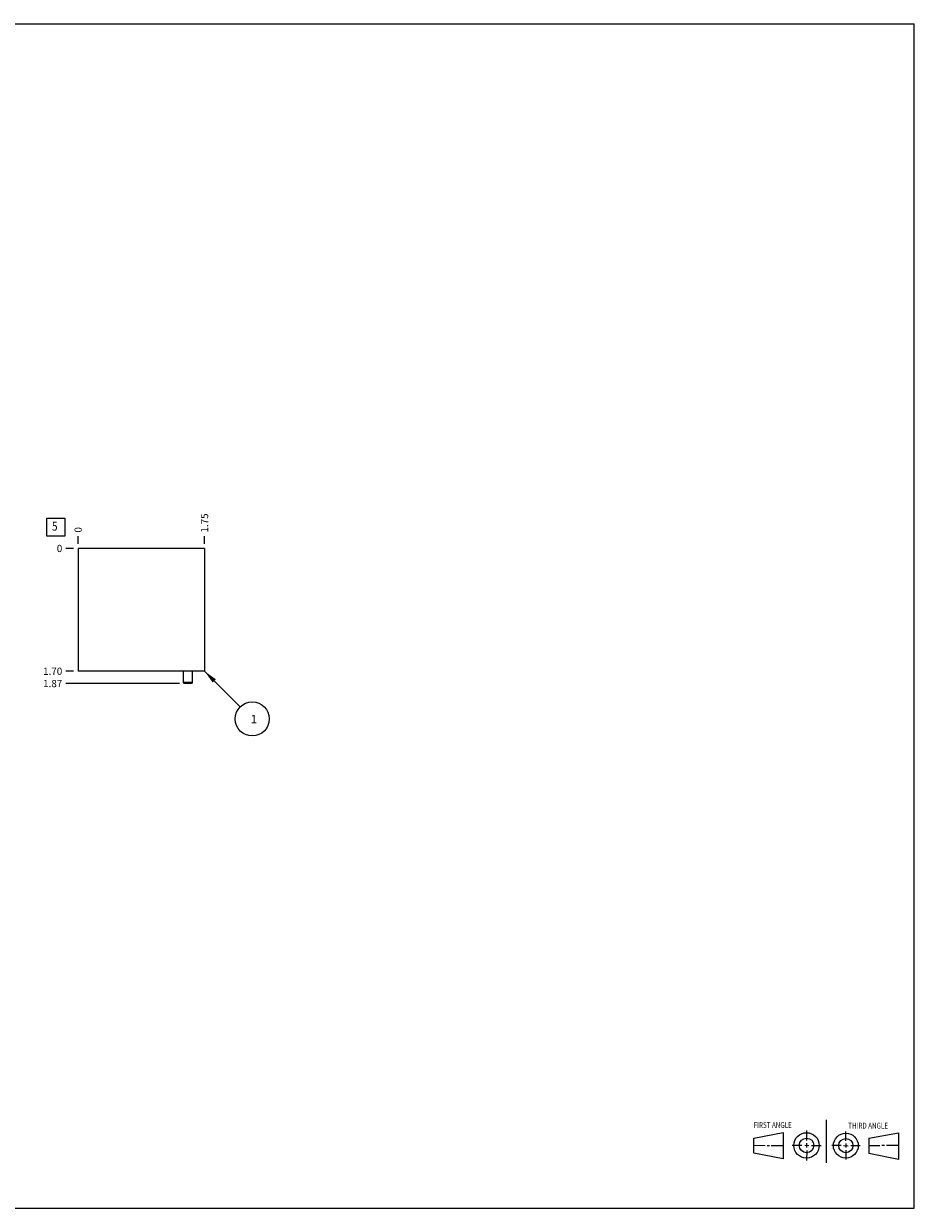
# Model space of a CAD drawing. Units: inches. Extents: x 0.3 to 21.7, y 0.3 to 16.7.
# Drawn here: x 9.4 to 21.7, y 0.3 to 16.7 of the extents above; entities that cross this region are included whole.
import ezdxf

# ---------------------------------------------------------------- set-up
doc = ezdxf.new("R2010")
doc.units = ezdxf.units.IN
doc.header["$LTSCALE"] = 1.21
doc.header["$MEASUREMENT"] = 0
doc.layers.get('0').update_dxf_attribs({"linetype": 'CONTINUOUS'})
doc.styles.get("Standard").update_dxf_attribs({"font": 'txt', "width": 0.8})
doc.dimstyles.new('DIMSTYLE_1', dxfattribs={"dimtxt": 0.1, "dimasz": 0.1875, "dimexe": 0.125, "dimexo": 0.0625, "dimgap": 0.025, "dimtad": 0, "dimtih": 1, "dimtoh": 1, "dimzin": 4, "dimdsep": 46, "dimtxsty": 'STANDARD', "dimblk": '_FILLED', "dimblk1": '_FILLED', "dimblk2": '_FILLED', "dimcen": 0.09, "dimadec": 0, "dimazin": 0, "dimtfac": 1, "dimtofl": 0, "dimtmove": 0, "dimatfit": 3, "dimldrblk": '_FILLED', "dimfxl": 1, "dimtolj": 1, "dimtzin": 4, "dimarcsym": 0})
doc.dimstyles.new('DIMSTYLE_2', dxfattribs={"dimtxt": 0.1, "dimasz": 0.1875, "dimexe": 0.125, "dimexo": 0.0625, "dimgap": 0.025, "dimtad": 0, "dimtih": 1, "dimtoh": 1, "dimdec": 0, "dimzin": 4, "dimdsep": 46, "dimtxsty": 'STANDARD', "dimblk": '_FILLED', "dimblk1": '_FILLED', "dimblk2": '_FILLED', "dimcen": 0.09, "dimadec": 0, "dimazin": 0, "dimtfac": 1, "dimtdec": 0, "dimtofl": 0, "dimtmove": 0, "dimatfit": 3, "dimldrblk": '_FILLED', "dimfxl": 1, "dimtolj": 1, "dimtzin": 4, "dimarcsym": 0})
doc.dimstyles.get("Standard").update_dxf_attribs({"dimtxt": 0.1, "dimasz": 0.1875, "dimexe": 0.125, "dimexo": 0.0625, "dimgap": 0.09, "dimtad": 0, "dimtih": 1, "dimtoh": 1, "dimdec": 3, "dimzin": 4, "dimdsep": 46, "dimtxsty": 'STANDARD', "dimblk": '_FILLED', "dimblk1": '_FILLED', "dimblk2": '_FILLED', "dimcen": 0.09, "dimadec": 0, "dimazin": 0, "dimtp": 0.001, "dimtm": 0.001, "dimtfac": 1, "dimtdec": 3, "dimtofl": 0, "dimtmove": 0, "dimatfit": 3, "dimldrblk": '_FILLED', "dimfxl": 1, "dimtolj": 1, "dimtzin": 4, "dimarcsym": 0})

# ---------------------------------------------------------------- blocks, each defined once
blk = doc.blocks.new('SUN_FIRST_THIRD_ANGLE_BL0', base_point=(20.482, 1.229))
at = {"color": 7, "linetype": 'CONTINUOUS'}
for p, q in [((20.48, 1.528), (20.477, 0.929)), ((19.476, 1.272), (19.885, 1.351)), ((19.885, 1.351), (19.883, 0.985)), ((20.208, 1.376), (20.207, 1.238)), ((20.749, 1.234), (20.749, 1.364)), ((21.07, 1.27), (21.479, 1.345)), ((21.479, 1.345), (21.479, 0.978)), ((19.477, 1.066), (19.478, 1.271)), ((19.477, 1.173), (19.633, 1.172)), ((19.66, 1.172), (19.695, 1.172)), ((19.719, 1.171), (19.885, 1.17)), ((20.007, 1.175), (20.144, 1.174)), ((20.183, 1.173), (20.238, 1.172)), ((20.208, 1.202), (20.207, 1.143)), ((20.276, 1.172), (20.408, 1.171)), ((20.688, 1.17), (20.557, 1.17)), ((20.717, 1.17), (20.783, 1.168)), ((20.749, 1.199), (20.749, 1.143)), ((20.818, 1.169), (20.948, 1.169)), ((21.07, 1.27), (21.069, 1.062)), ((21.221, 1.166), (21.071, 1.166)), ((21.288, 1.169), (21.25, 1.169)), ((21.479, 1.169), (21.316, 1.169)), ((19.883, 0.985), (19.477, 1.066)), ((20.209, 1.101), (20.208, 0.963)), ((20.75, 1.106), (20.75, 0.976)), ((21.479, 0.978), (21.069, 1.062))]:
    blk.add_line(p, q, dxfattribs=at)
for centre, radius in [((20.207, 1.172), 0.176), ((20.751, 1.169), 0.172), ((20.207, 1.172), 0.101), ((20.751, 1.169), 0.0985)]:
    blk.add_circle(centre, radius, dxfattribs=at)
at = {"color": 2, "linetype": 'CONTINUOUS', "width": 0.8}
for s, p in [('FIRST ANGLE', (19.475, 1.414)), ('THIRD ANGLE', (20.784, 1.405))]:
    blk.add_text(s, height=0.08, dxfattribs=at).set_placement(p)
blk = doc.blocks.new('*D0')
at = {"color": 2, "linetype": 'CONTINUOUS'}
blk.add_line((11.875, 9.498), (11.875, 9.605), dxfattribs=at)
at = {"color": 2, "linetype": 'CONTINUOUS', "insert": (11.825, 9.655), "char_height": 0.1, "width": 0.32, "attachment_point": 1, "rotation": 90, "line_spacing_factor": 0.9}
blk.add_mtext('1.75', dxfattribs=at)
blk = doc.blocks.new('_FILLED')
at = {"color": 0, "linetype": 'BYBLOCK'}
blk.add_solid([(0, 0), (-1, 0.167), (-1, -0.167)], dxfattribs=at)
blk = doc.blocks.new('*D1')
at = {"color": 2, "linetype": 'CONTINUOUS'}
blk.add_line((10.125, 9.498), (10.125, 9.605), dxfattribs=at)
at = {"color": 2, "linetype": 'CONTINUOUS', "insert": (10.075, 9.655), "char_height": 0.1, "width": 0.08, "attachment_point": 1, "rotation": 90, "line_spacing_factor": 0.9}
blk.add_mtext('0', dxfattribs=at)
blk = doc.blocks.new('*D2')
at = {"color": 2, "linetype": 'CONTINUOUS'}
blk.add_line((10.062, 7.735), (9.955, 7.735), dxfattribs=at)
at = {"color": 2, "linetype": 'CONTINUOUS', "insert": (9.905, 7.785), "char_height": 0.1, "width": 0.32, "attachment_point": 3, "line_spacing_factor": 0.9}
blk.add_mtext('1.70', dxfattribs=at)
blk = doc.blocks.new('*D3')
at = {"color": 2, "linetype": 'CONTINUOUS'}
blk.add_line((10.062, 9.435), (9.955, 9.435), dxfattribs=at)
at = {"color": 2, "linetype": 'CONTINUOUS', "insert": (9.905, 9.485), "char_height": 0.1, "width": 0.08, "attachment_point": 3, "line_spacing_factor": 0.9}
blk.add_mtext('0', dxfattribs=at)
blk = doc.blocks.new('*D4')
at = {"color": 2, "linetype": 'CONTINUOUS'}
blk.add_line((11.527, 7.565), (9.955, 7.565), dxfattribs=at)
at = {"color": 2, "linetype": 'CONTINUOUS', "insert": (9.905, 7.615), "char_height": 0.1, "width": 0.32, "attachment_point": 3, "line_spacing_factor": 0.9}
blk.add_mtext('1.87', dxfattribs=at)
blk = doc.blocks.new('SUN_FACENUMBER_BL1', base_point=(9.815, 9.731))
at = {"color": 2, "linetype": 'CONTINUOUS'}
for p, q in [((9.69, 9.856), (9.94, 9.856)), ((9.69, 9.606), (9.69, 9.856)), ((9.94, 9.856), (9.94, 9.606)), ((9.94, 9.606), (9.69, 9.606))]:
    blk.add_line(p, q, dxfattribs=at)
at = {"color": 2, "linetype": 'CONTINUOUS', "width": 0.8}
blk.add_text('5', height=0.125, dxfattribs=at).set_placement((9.763, 9.681))
blk = doc.blocks.new('SUN_NBOMBALLOON_BL2', base_point=(12.535, 7.075))
at = {"color": 2, "linetype": 'CONTINUOUS'}
blk.add_circle((12.535, 7.075), 0.236, dxfattribs=at)
at = {"color": 2, "linetype": 'CONTINUOUS', "insert": (12.514, 7.13), "char_height": 0.115, "width": 0.092, "attachment_point": 1, "line_spacing_factor": 0.9}
blk.add_mtext('1', dxfattribs=at)

msp = doc.modelspace()

# ---------------------------------------------------------------- linework, layer by layer
at = {"color": 7, "linetype": 'CONTINUOUS'}
for p, q in [((0.301, 16.699), (21.699, 16.699)), ((21.699, 0.301), (21.699, 16.699)), ((10.125, 9.435), (10.125, 7.735)), ((11.875, 9.435), (10.125, 9.435)), ((11.875, 9.435), (11.875, 7.735)), ((11.875, 7.735), (10.125, 7.735)), ((11.579, 7.735), (11.579, 7.581)), ((11.704, 7.735), (11.704, 7.581)), ((11.704, 7.581), (11.579, 7.581)), ((11.579, 7.581), (11.59, 7.565)), ((11.692, 7.565), (11.59, 7.565)), ((11.704, 7.581), (11.692, 7.565)), ((0.301, 0.301), (21.699, 0.301))]:
    msp.add_line(p, q, dxfattribs=at)

# ---------------------------------------------------------------- block references
at = {"color": 2, "linetype": 'CONTINUOUS'}
for name, p in [('SUN_FACENUMBER_BL1', (9.815, 9.731)), ('SUN_NBOMBALLOON_BL2', (12.535, 7.075)), ('SUN_FIRST_THIRD_ANGLE_BL0', (20.482, 1.229))]:
    msp.add_blockref(name, p, dxfattribs=at)

# ---------------------------------------------------------------- dimensions: what is measured, and where the dimension line sits
for feature_location, offset, dtype, origin, dimstyle, picture, middle in [((11.875, 9.498), (0, 0.107), 1, (10.125, 9.435), 'DIMSTYLE_1', '*D0', (11.875, 9.828)), ((10.125, 9.497500023), (0, 0.1075), 1, (10.125, 9.435000023), 'DIMSTYLE_2', '*D1', (10.125000176, 9.694999901)), ((10.062, 7.735), (-0.107, 0), 0, (10.125, 9.435), 'DIMSTYLE_1', '*D2', (9.755, 7.735)), ((11.527, 7.565), (-1.572, 0), 0, (10.125, 9.435), 'DIMSTYLE_1', '*D4', (9.755, 7.565)), ((10.0625, 9.435000023), (-0.1075, 0), 0, (10.125, 9.435000023), 'DIMSTYLE_2', '*D3', (9.864999939, 9.435))]:
    dim = msp.add_ordinate_dim(feature_location=feature_location, offset=offset, dtype=dtype, origin=origin, dimstyle=dimstyle, dxfattribs=at)
    dim.commit()
    dim.dimension.update_dxf_attribs({"geometry": picture, "text_midpoint": middle})

# ---------------------------------------------------------------- leaders
msp.add_leader([(11.875, 7.735), (12.368, 7.242)], dimstyle='STANDARD', override={"dimtad": 0}, dxfattribs=at)

doc.saveas('drawing.dxf')
